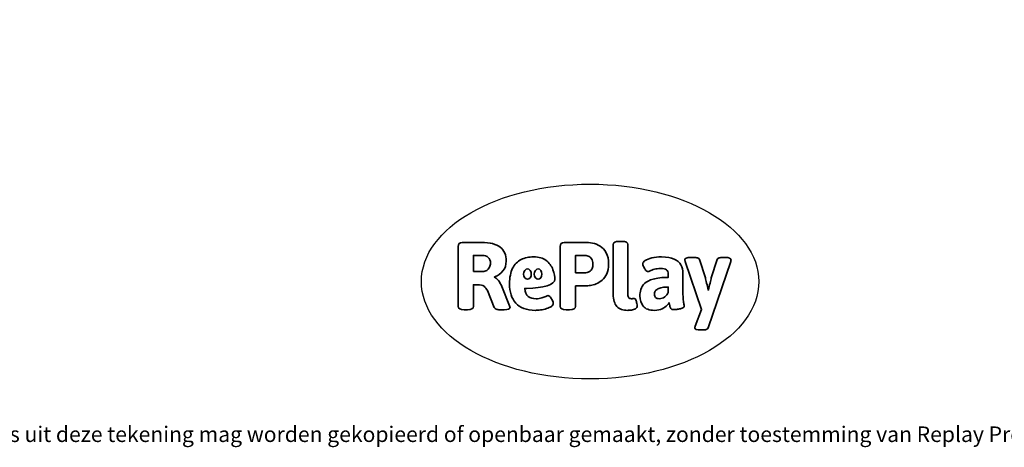
# Model space of a CAD drawing. Units: millimetres. Extents: x -4534 to 399642, y -3372 to 4321.
# Drawn here: x -1813 to 3585, y -3372 to -1030 of the extents above; entities that cross this region are included whole.
import ezdxf

# ---------------------------------------------------------------- set-up
doc = ezdxf.new("R2010")
doc.units = ezdxf.units.MM
doc.layers.add('Benaming', color=7, linetype='Continuous', lineweight=20, true_color=0x00a19a)
doc.layers.add('Logo-Copywrite', color=7, linetype='Continuous')
doc.styles.get("Standard").update_dxf_attribs({"font": 'arial.ttf'})
doc.styles.add('VR Benaming txt 140', font='arial.ttf', dxfattribs={"height": 140})

# ---------------------------------------------------------------- blocks, each defined once
blk = doc.blocks.new('onderschrift')
at = {"layer": 'Logo-Copywrite'}
blk.add_ellipse((1314.4, -2464.5), major_axis=(924.9, 0), ratio=0.576701, dxfattribs=at)
at = {"layer": 'Logo-Copywrite', "lineweight": 35}
for points, knots in [([(623.9, -2618.7), (602.2, -2618.7), (591.4, -2612.9), (591.4, -2601.3), (591.4, -2601.3), (591.4, -2271.9), (591.4, -2271.9), (591.4, -2257.5), (598.6, -2250.2), (613.1, -2250.2), (613.1, -2250.2), (719, -2250.2), (719, -2250.2), (766.1, -2250.2), (800.4, -2259.1), (822, -2276.8), (843.5, -2294.6), (854.3, -2319.7), (854.3, -2352.3), (854.3, -2373.3), (848.4, -2391.2), (836.6, -2405.9), (824.8, -2420.5), (809.5, -2431.5), (790.7, -2438.7), (790.7, -2438.7), (790.7, -2440.9), (790.7, -2440.9), (797.6, -2443.4), (804.7, -2449.5), (811.9, -2459.1), (819.1, -2468.7), (825.1, -2479.3), (829.8, -2490.9), (829.8, -2490.9), (872.5, -2597.5), (872.5, -2597.5), (874.3, -2602.3), (875.3, -2605.7), (875.3, -2607.9), (875.3, -2615.1), (864.4, -2618.7), (842.7, -2618.7), (842.7, -2618.7), (820.4, -2618.7), (820.4, -2618.7), (812.4, -2618.7), (805.6, -2617.9), (800, -2616.3), (794.4, -2614.7), (790.7, -2611.7), (788.9, -2607.3), (788.9, -2607.3), (751.1, -2514.2), (751.1, -2514.2), (745.6, -2503.4), (739.6, -2495.2), (732.9, -2489.8), (726.2, -2484.3), (713.9, -2481.6), (696.2, -2481.6), (696.2, -2481.6), (675, -2481.6), (675, -2481.6), (675, -2481.6), (675, -2601.3), (675, -2601.3), (675, -2612.9), (664.1, -2618.7), (642.4, -2618.7), (642.4, -2618.7), (623.9, -2618.7), (623.9, -2618.7)], [0, 0, 0, 0, 1, 1, 1, 2, 2, 2, 3, 3, 3, 4, 4, 4, 5, 5, 5, 6, 6, 6, 7, 7, 7, 8, 8, 8, 9, 9, 9, 10, 10, 10, 11, 11, 11, 12, 12, 12, 13, 13, 13, 14, 14, 14, 15, 15, 15, 16, 16, 16, 17, 17, 17, 18, 18, 18, 19, 19, 19, 20, 20, 20, 21, 21, 21, 22, 22, 22, 23, 23, 23, 24, 24, 24, 24]), ([(1183.3, -2618.7), (1161.6, -2618.7), (1150.7, -2612.9), (1150.7, -2601.3), (1150.7, -2601.3), (1150.7, -2271.9), (1150.7, -2271.9), (1150.7, -2257.5), (1158, -2250.2), (1172.5, -2250.2), (1172.5, -2250.2), (1286.5, -2250.2), (1286.5, -2250.2), (1298.5, -2250.2), (1311.9, -2251.6), (1326.7, -2254.3), (1341.6, -2257), (1355.8, -2262.4), (1369.4, -2270.3), (1383, -2278.3), (1394.1, -2290.2), (1402.8, -2306.2), (1411.5, -2322.1), (1415.8, -2343.1), (1415.8, -2369.2), (1415.8, -2390.2), (1412.6, -2407.8), (1406, -2421.9), (1399.5, -2436), (1391.1, -2447.5), (1380.8, -2456.4), (1370.5, -2465.2), (1359.6, -2471.9), (1348.2, -2476.5), (1336.8, -2481), (1326, -2484.1), (1315.9, -2485.7), (1305.7, -2487.3), (1297.8, -2488.2), (1292, -2488.2), (1292, -2488.2), (1234.4, -2488.2), (1234.4, -2488.2), (1234.4, -2488.2), (1234.4, -2601.3), (1234.4, -2601.3), (1234.4, -2612.9), (1223.5, -2618.7), (1201.8, -2618.7), (1201.8, -2618.7), (1183.3, -2618.7), (1183.3, -2618.7)], [0, 0, 0, 0, 1, 1, 1, 2, 2, 2, 3, 3, 3, 4, 4, 4, 5, 5, 5, 6, 6, 6, 7, 7, 7, 8, 8, 8, 9, 9, 9, 10, 10, 10, 11, 11, 11, 12, 12, 12, 13, 13, 13, 14, 14, 14, 15, 15, 15, 16, 16, 16, 17, 17, 17, 17]), ([(1520.3, -2622), (1507.7, -2622), (1496.3, -2620.3), (1486.4, -2616.8), (1476.4, -2613.4), (1468.1, -2608.1), (1461.4, -2600.8), (1454.7, -2593.6), (1449.6, -2584.4), (1446.2, -2573.4), (1442.7, -2562.3), (1441, -2549.2), (1441, -2534), (1441, -2534), (1441, -2262.1), (1441, -2262.1), (1441, -2250.5), (1451.9, -2244.7), (1473.6, -2244.7), (1473.6, -2244.7), (1488.8, -2244.7), (1488.8, -2244.7), (1510.6, -2244.7), (1521.4, -2250.5), (1521.4, -2262.1), (1521.4, -2262.1), (1521.4, -2535.1), (1521.4, -2535.1), (1521.4, -2543), (1523, -2548.9), (1526, -2552.7), (1529.1, -2556.5), (1534.1, -2558.4), (1541, -2558.4), (1543.5, -2558.4), (1546.2, -2558.1), (1549.1, -2557.3), (1552, -2556.6), (1554.2, -2556.3), (1555.7, -2556.3), (1559.3, -2556.3), (1562.4, -2559.3), (1564.9, -2565.2), (1567.4, -2571.2), (1569.3, -2577.4), (1570.6, -2583.7), (1571.9, -2590), (1572.5, -2593.9), (1572.5, -2595.4), (1572.5, -2603.7), (1569.3, -2609.8), (1563, -2613.6), (1556.6, -2617.4), (1549.4, -2619.7), (1541.3, -2620.6), (1533.1, -2621.5), (1526.1, -2622), (1520.3, -2622)], [0, 0, 0, 0, 1, 1, 1, 2, 2, 2, 3, 3, 3, 4, 4, 4, 5, 5, 5, 6, 6, 6, 7, 7, 7, 8, 8, 8, 9, 9, 9, 10, 10, 10, 11, 11, 11, 12, 12, 12, 13, 13, 13, 14, 14, 14, 15, 15, 15, 16, 16, 16, 17, 17, 17, 18, 18, 18, 19, 19, 19, 19]), ([(675, -2409.4), (675, -2409.4), (726.6, -2409.4), (726.6, -2409.4), (734.2, -2409.4), (741.2, -2407.3), (747.5, -2403.1), (753.9, -2399), (758.9, -2393.4), (762.7, -2386.3), (766.5, -2379.2), (768.4, -2371.4), (768.4, -2362.7), (768.4, -2350), (764.4, -2339.9), (756.2, -2332.5), (748.1, -2325.1), (736.9, -2321.4), (722.8, -2321.4), (722.8, -2321.4), (675, -2321.4), (675, -2321.4), (675, -2321.4), (675, -2409.4), (675, -2409.4)], [0, 0, 0, 0, 1, 1, 1, 2, 2, 2, 3, 3, 3, 4, 4, 4, 5, 5, 5, 6, 6, 6, 7, 7, 7, 8, 8, 8, 8]), ([(1121.4, -2453.6), (1121.4, -2440.4), (1118.3, -2420.7), (1110.5, -2399.5), (1102.7, -2378.3), (1090.3, -2361.3), (1073.3, -2348.5), (1056.3, -2335.6), (1033.5, -2329.2), (1004.8, -2329.2), (979.1, -2329.2), (956.3, -2334.1), (936.4, -2343.9), (916.5, -2353.6), (900.9, -2369.4), (889.7, -2391.1), (878.4, -2412.8), (872.8, -2441.6), (872.8, -2477.5), (872.8, -2521.3), (884.1, -2556.4), (906.8, -2582.6), (929.4, -2608.9), (965.4, -2622), (1014.6, -2622), (1022.2, -2622), (1031.5, -2621.3), (1042.6, -2619.8), (1053.6, -2618.4), (1064.5, -2616), (1075.2, -2612.8), (1085.9, -2609.5), (1094.7, -2605.4), (1101.8, -2600.5), (1108.9, -2595.6), (1112.4, -2589.8), (1112.4, -2582.9), (1112.4, -2579.3), (1110.9, -2574.2), (1107.8, -2567.7), (1104.7, -2561.2), (1101, -2555.2), (1096.6, -2549.7), (1092.3, -2544.3), (1088.1, -2541.6), (1084.2, -2541.6), (1081.6, -2541.6), (1077.4, -2542.9), (1071.4, -2545.7), (1065.4, -2548.4), (1058, -2551.2), (1049.1, -2554.1), (1040.2, -2557), (1030, -2558.4), (1018.4, -2558.4), (1000.7, -2558.4), (986.3, -2554.4), (975.2, -2546.2), (964.2, -2538.1), (957.2, -2523), (955.9, -2501.6), (959.9, -2501.6), (962.3, -2501.6), (967.5, -2501.6), (1057.4, -2501.6), (1121.4, -2478.9), (1121.4, -2453.6)], [0, 0, 0, 0, 1, 1, 1, 2, 2, 2, 3, 3, 3, 4, 4, 4, 5, 5, 5, 6, 6, 6, 7, 7, 7, 8, 8, 8, 9, 9, 9, 10, 10, 10, 11, 11, 11, 12, 12, 12, 13, 13, 13, 14, 14, 14, 15, 15, 15, 16, 16, 16, 17, 17, 17, 18, 18, 18, 19, 19, 19, 20, 20, 20, 21, 21, 21, 22, 22, 22, 22]), ([(1234.4, -2416.4), (1234.4, -2416.4), (1282.7, -2416.4), (1282.7, -2416.4), (1287.8, -2416.4), (1293.1, -2415.8), (1298.8, -2414.5), (1304.4, -2413.3), (1309.5, -2410.9), (1314.2, -2407.5), (1318.9, -2404), (1322.7, -2399.2), (1325.6, -2393.1), (1328.5, -2386.9), (1330, -2379), (1330, -2369.2), (1330, -2356.1), (1327.4, -2346.2), (1322.4, -2339.3), (1317.3, -2332.4), (1311.2, -2327.7), (1303.9, -2325.2), (1296.7, -2322.7), (1289.6, -2321.4), (1282.7, -2321.4), (1282.7, -2321.4), (1234.4, -2321.4), (1234.4, -2321.4), (1234.4, -2321.4), (1234.4, -2416.4), (1234.4, -2416.4)], [0, 0, 0, 0, 1, 1, 1, 2, 2, 2, 3, 3, 3, 4, 4, 4, 5, 5, 5, 6, 6, 6, 7, 7, 7, 8, 8, 8, 9, 9, 9, 10, 10, 10, 10]), ([(1667.5, -2622), (1638.2, -2622), (1617.5, -2614.3), (1605.3, -2598.9), (1593.2, -2583.5), (1587.1, -2564.8), (1587.1, -2542.7), (1587.1, -2531.5), (1588.8, -2520), (1592.3, -2508.2), (1595.7, -2496.4), (1602.7, -2485.5), (1613.2, -2475.3), (1623.7, -2465.2), (1639.4, -2457), (1660.2, -2450.9), (1681, -2444.7), (1708.6, -2441.6), (1743, -2441.6), (1743, -2441.6), (1743, -2423.7), (1743, -2423.7), (1743, -2413.2), (1739.7, -2405.4), (1733, -2400.4), (1726.3, -2395.3), (1715.5, -2392.7), (1700.7, -2392.7), (1687.6, -2392.7), (1676.3, -2394.2), (1666.7, -2397.1), (1657.1, -2400), (1649.3, -2402.9), (1643.4, -2405.8), (1637.4, -2408.7), (1633.3, -2410.1), (1631.1, -2410.1), (1627.5, -2410.1), (1623.4, -2407.3), (1618.9, -2401.7), (1614.4, -2396.1), (1610.6, -2389.8), (1607.5, -2382.7), (1604.4, -2375.6), (1602.9, -2370.3), (1602.9, -2366.7), (1602.9, -2360.5), (1607.3, -2354.5), (1616.2, -2348.7), (1625.1, -2343), (1637.4, -2338.2), (1653.1, -2334.6), (1668.9, -2331), (1686.7, -2329.2), (1706.6, -2329.2), (1735.2, -2329.2), (1758.1, -2333.1), (1775.1, -2340.9), (1792.1, -2348.7), (1804.4, -2359.3), (1812, -2372.9), (1819.6, -2386.5), (1823.4, -2402.2), (1823.4, -2419.9), (1823.4, -2419.9), (1823.4, -2522), (1823.4, -2522), (1823.4, -2540.9), (1824, -2555.3), (1825.1, -2565.2), (1826.1, -2575.2), (1827.2, -2582.6), (1828.3, -2587.5), (1829.4, -2592.4), (1829.9, -2596.8), (1829.9, -2600.8), (1829.9, -2604.1), (1827.5, -2606.8), (1822.6, -2609), (1817.7, -2611.1), (1811.8, -2612.9), (1804.7, -2614.4), (1797.6, -2615.8), (1790.7, -2616.8), (1784, -2617.4), (1777.3, -2617.9), (1772.4, -2618.2), (1769.1, -2618.2), (1763.3, -2618.2), (1759.1, -2616.1), (1756.3, -2611.9), (1753.6, -2607.8), (1751.7, -2602.7), (1750.6, -2596.7), (1749.5, -2590.8), (1748.5, -2585.4), (1747.4, -2580.7), (1746.3, -2582.9), (1742.6, -2587.3), (1736.2, -2594), (1729.9, -2600.7), (1721, -2607.1), (1709.6, -2613), (1698.2, -2619), (1684.2, -2622), (1667.5, -2622)], [0, 0, 0, 0, 1, 1, 1, 2, 2, 2, 3, 3, 3, 4, 4, 4, 5, 5, 5, 6, 6, 6, 7, 7, 7, 8, 8, 8, 9, 9, 9, 10, 10, 10, 11, 11, 11, 12, 12, 12, 13, 13, 13, 14, 14, 14, 15, 15, 15, 16, 16, 16, 17, 17, 17, 18, 18, 18, 19, 19, 19, 20, 20, 20, 21, 21, 21, 22, 22, 22, 23, 23, 23, 24, 24, 24, 25, 25, 25, 26, 26, 26, 27, 27, 27, 28, 28, 28, 29, 29, 29, 30, 30, 30, 31, 31, 31, 32, 32, 32, 33, 33, 33, 34, 34, 34, 35, 35, 35, 35]), ([(1921.2, -2729.6), (1899.4, -2729.6), (1888.6, -2725.7), (1888.6, -2718.1), (1888.6, -2716.7), (1888.8, -2715.2), (1889.1, -2713.5), (1889.5, -2711.9), (1890, -2710.2), (1890.8, -2708.4), (1890.8, -2708.4), (1925.1, -2616.8), (1925.1, -2616.8), (1925.1, -2616.8), (1835.3, -2354.2), (1835.3, -2354.2), (1835, -2352.4), (1834.5, -2350.6), (1834, -2349), (1833.4, -2347.4), (1833.2, -2345.9), (1833.2, -2344.4), (1833.2, -2336.4), (1844.2, -2332.5), (1866.3, -2332.5), (1866.3, -2332.5), (1883.7, -2332.5), (1883.7, -2332.5), (1891.7, -2332.5), (1898.4, -2333.3), (1903.8, -2334.9), (1909.2, -2336.5), (1912.7, -2339.5), (1914.1, -2343.9), (1914.1, -2343.9), (1946.2, -2444.4), (1946.2, -2444.4), (1948, -2450.5), (1950.3, -2460.1), (1953.2, -2473.1), (1956.1, -2486.2), (1958.8, -2498.5), (1961.4, -2510.1), (1961.4, -2510.1), (1963.5, -2510.1), (1963.5, -2510.1), (1966.1, -2498.5), (1968.8, -2486.1), (1971.7, -2472.9), (1974.6, -2459.7), (1976.9, -2450.2), (1978.8, -2444.4), (1978.8, -2444.4), (2010.8, -2343.9), (2010.8, -2343.9), (2012.2, -2339.5), (2015.7, -2336.5), (2021.1, -2334.9), (2026.6, -2333.3), (2033.3, -2332.5), (2041.2, -2332.5), (2041.2, -2332.5), (2054.3, -2332.5), (2054.3, -2332.5), (2076, -2332.5), (2086.9, -2336.4), (2086.9, -2344.4), (2086.9, -2346.9), (2086.3, -2350.2), (2085.2, -2354.2), (2085.2, -2354.2), (1960.8, -2718.1), (1960.8, -2718.1), (1959.4, -2722.5), (1955.9, -2725.5), (1950.5, -2727.1), (1945.1, -2728.7), (1938.4, -2729.6), (1930.4, -2729.6), (1930.4, -2729.6), (1921.2, -2729.6), (1921.2, -2729.6)], [0, 0, 0, 0, 1, 1, 1, 2, 2, 2, 3, 3, 3, 4, 4, 4, 5, 5, 5, 6, 6, 6, 7, 7, 7, 8, 8, 8, 9, 9, 9, 10, 10, 10, 11, 11, 11, 12, 12, 12, 13, 13, 13, 14, 14, 14, 15, 15, 15, 16, 16, 16, 17, 17, 17, 18, 18, 18, 19, 19, 19, 20, 20, 20, 21, 21, 21, 22, 22, 22, 23, 23, 23, 24, 24, 24, 25, 25, 25, 26, 26, 26, 27, 27, 27, 27]), ([(956.1, -2443.4), (947.9, -2432.3), (947.9, -2414.3), (956.1, -2403.2), (964.2, -2392.1), (977.5, -2392.1), (985.7, -2403.2), (993.9, -2414.3), (993.9, -2432.3), (985.7, -2443.4), (977.5, -2454.5), (964.2, -2454.5), (956.1, -2443.4)], [0, 0, 0, 0, 1, 1, 1, 2, 2, 2, 3, 3, 3, 4, 4, 4, 4]), ([(1014.5, -2403.2), (1022.6, -2392.1), (1035.9, -2392.1), (1044.1, -2403.2), (1052.3, -2414.3), (1052.3, -2432.3), (1044.1, -2443.4), (1035.9, -2454.5), (1022.6, -2454.5), (1014.5, -2443.4), (1006.3, -2432.3), (1006.3, -2414.3), (1014.5, -2403.2)], [0, 0, 0, 0, 1, 1, 1, 2, 2, 2, 3, 3, 3, 4, 4, 4, 4]), ([(1694.1, -2558.4), (1704.6, -2558.4), (1714.3, -2555.2), (1723.2, -2548.7), (1732.1, -2542.1), (1738.7, -2534), (1743, -2524.2), (1743, -2524.2), (1743, -2494.3), (1743, -2494.3), (1730, -2494.3), (1718.8, -2495.2), (1709.4, -2497), (1699.9, -2498.9), (1692.1, -2501.4), (1685.7, -2504.7), (1679.4, -2507.9), (1674.7, -2512.1), (1671.6, -2517.1), (1668.5, -2522.2), (1667, -2528), (1667, -2534.5), (1667, -2541.4), (1669.2, -2547.1), (1673.8, -2551.6), (1678.3, -2556.2), (1685.1, -2558.4), (1694.1, -2558.4)], [0, 0, 0, 0, 1, 1, 1, 2, 2, 2, 3, 3, 3, 4, 4, 4, 5, 5, 5, 6, 6, 6, 7, 7, 7, 8, 8, 8, 9, 9, 9, 9])]:
    blk.add_open_spline(points, degree=3, knots=knots, dxfattribs=at)
at = {"layer": 'Logo-Copywrite', "insert": (-4540.5, -3258), "char_height": 85, "attachment_point": 1}
blk.add_mtext_dynamic_manual_height_columns('{\\fAsap|b0|i0|c0|p2;Copyright © Replay Profs in Playgrounds B.V. Niets uit deze tekening mag worden gekopieerd of openbaar gemaakt, zonder toestemming van Replay Profs in Playgrounds B.V.}', width=10615.551, gutter_width=10, heights=[0], dxfattribs=at)

msp = doc.modelspace()

# ---------------------------------------------------------------- block references
msp.add_blockref('onderschrift', (0, 0))

# ---------------------------------------------------------------- texts
at = {"layer": 'Benaming', "insert": (-4137.5, -1032.5), "char_height": 140, "attachment_point": 1, "style": 'VR Benaming txt 140'}
msp.add_mtext_dynamic_manual_height_columns('\\pi2877.63175;{\\fOpen Sans|b0|i0|c0|p34;\\H0.83333x;VPL-07-1605 - Parcourstoestel Justin}', width=8472.759, gutter_width=12.5, heights=[0], dxfattribs=at)

doc.saveas('drawing.dxf')
